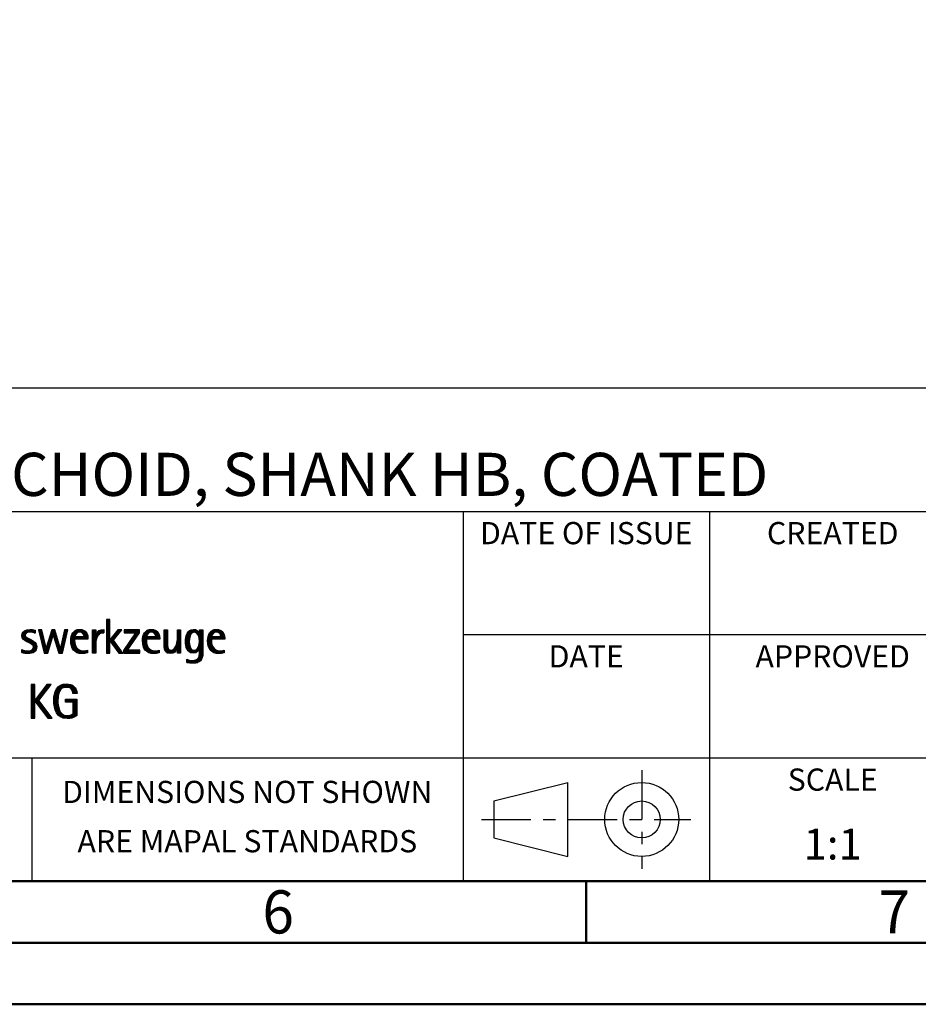
# Model space of a CAD drawing. Units: millimetres. Extents: x 0 to 420, y -1 to 297.
# Drawn here: x 264 to 337, y 0 to 80 of the extents above; entities that cross this region are included whole.
import ezdxf
from ezdxf.enums import TextEntityAlignment as Align

# ---------------------------------------------------------------- set-up
doc = ezdxf.new("R2010")
doc.units = ezdxf.units.MM
doc.linetypes.add('CENTER', pattern=[7, 4, -1, 1, -1])
doc.linetypes.add('GEN7', pattern=[15, 10, -2.5, 0, -2.5])
doc.layers.get('0').update_dxf_attribs({"linetype": 'CONTINUOUS'})
for name, color, linetype in [('AM_0', 7, 'CONTINUOUS'), ('AM_4', 3, 'CONTINUOUS'), ('AM_6', 2, 'CONTINUOUS'), ('AM_7', 4, 'GEN7')]:
    doc.layers.add(name, color=color, linetype=linetype)
doc.layers.add('AM_BOR', color=7, linetype='CONTINUOUS', lineweight=50)
doc.styles.get("Standard").update_dxf_attribs({"font": 'ISOCP.SHX'})

# ---------------------------------------------------------------- blocks, each defined once
blk = doc.blocks.new('A3')
at = {"layer": 'AM_BOR', "color": 1}
blk.add_line((310, 10), (310, 5), dxfattribs=at)
for points in [[(0, 0), (420, 0), (420, 297), (0, 297)], [(410, 287), (23, 287), (23, 10), (410, 10)]]:
    blk.add_lwpolyline(points, close=True, dxfattribs=at)
at = {"layer": 'AM_BOR', "color": 7}
blk.add_lwpolyline([(18, 292), (18, 5), (415, 5), (415, 292)], close=True, dxfattribs=at)
at = {"layer": 'AM_BOR', "color": 2, "width": 0.964286}
for s, p in [('6', (285, 7.5)), ('7', (335, 7.5))]:
    blk.add_text(s, height=3.5, dxfattribs=at).set_placement(p, align=Align.MIDDLE_CENTER)
blk = doc.blocks.new('MAPAL_FRAME_LOGO')
at = {"layer": 'AM_0', "color": 1}
for p, q in [((51.066, 11.227), (51.066, 8.499)), ((51.335, 11.227), (51.066, 11.227)), ((51.335, 9.586), (51.335, 11.227)), ((51.066, 11.145), (51.335, 11.145)), ((51.066, 11.045), (51.335, 11.045)), ((51.066, 10.945), (51.335, 10.945)), ((51.066, 10.845), (51.335, 10.845)), ((51.066, 10.745), (51.335, 10.745)), ((51.066, 10.645), (51.335, 10.645)), ((51.066, 10.545), (51.335, 10.545)), ((51.066, 10.445), (51.335, 10.445)), ((44.206, 9.945), (44.475, 9.945)), ((44.212, 9.845), (44.519, 9.845)), ((44.218, 10.045), (44.498, 10.045)), ((44.239, 9.745), (44.65, 9.745)), ((44.254, 10.145), (44.609, 10.145)), ((44.302, 9.645), (44.834, 9.645)), ((44.324, 10.245), (45.292, 10.245)), ((44.465, 10.345), (45.292, 10.345)), ((45.188, 10.145), (45.292, 10.145)), ((45.561, 10.381), (46.016, 8.499)), ((45.83, 10.381), (45.561, 10.381)), ((45.57, 10.345), (45.839, 10.345)), ((45.594, 10.245), (45.862, 10.245)), ((45.618, 10.145), (45.886, 10.145)), ((45.642, 10.045), (45.909, 10.045)), ((45.666, 9.945), (45.933, 9.945)), ((45.69, 9.845), (45.956, 9.845)), ((45.715, 9.745), (45.98, 9.745)), ((45.739, 9.645), (46.003, 9.645)), ((46.174, 8.918), (45.83, 10.381)), ((46.633, 10.381), (46.182, 8.918)), ((46.308, 8.499), (46.748, 9.942)), ((46.406, 9.645), (46.657, 9.645)), ((46.437, 9.745), (46.688, 9.745)), ((46.468, 9.845), (46.718, 9.845)), ((46.498, 9.945), (47.001, 9.945)), ((46.529, 10.045), (46.97, 10.045)), ((46.56, 10.145), (46.939, 10.145)), ((46.591, 10.245), (46.908, 10.245)), ((46.622, 10.345), (46.877, 10.345)), ((46.866, 10.381), (46.633, 10.381)), ((46.748, 9.942), (46.755, 9.942)), ((46.755, 9.942), (47.198, 8.499)), ((46.785, 9.845), (47.032, 9.845)), ((46.816, 9.745), (47.063, 9.745)), ((46.846, 9.645), (47.094, 9.645)), ((47.32, 8.918), (46.866, 10.381)), ((47.668, 10.381), (47.329, 8.918)), ((47.498, 8.499), (47.938, 10.381)), ((47.498, 9.645), (47.766, 9.645)), ((47.521, 9.745), (47.789, 9.745)), ((47.544, 9.845), (47.813, 9.845)), ((47.567, 9.945), (47.836, 9.945)), ((47.59, 10.045), (47.859, 10.045)), ((47.614, 10.145), (47.883, 10.145)), ((47.637, 10.245), (47.906, 10.245)), ((47.66, 10.345), (47.929, 10.345)), ((47.938, 10.381), (47.668, 10.381)), ((48.183, 9.645), (49.566, 9.645)), ((48.193, 9.745), (49.565, 9.745)), ((48.213, 9.845), (48.503, 9.845)), ((48.24, 9.945), (48.533, 9.945)), ((48.279, 10.045), (48.586, 10.045)), ((48.335, 10.145), (48.691, 10.145)), ((48.419, 10.245), (49.379, 10.245)), ((48.554, 10.345), (49.251, 10.345)), ((49.097, 10.145), (49.458, 10.145)), ((49.2, 10.045), (49.507, 10.045)), ((49.246, 9.945), (49.538, 9.945)), ((49.259, 9.845), (49.556, 9.845)), ((49.939, 10.345), (50.207, 10.345)), ((49.939, 10.245), (50.207, 10.245)), ((49.939, 10.145), (50.207, 10.145)), ((49.939, 10.045), (50.207, 10.045)), ((49.939, 9.945), (50.404, 9.945)), ((49.939, 9.845), (50.336, 9.845)), ((49.939, 9.745), (50.288, 9.745)), ((49.939, 9.645), (50.253, 9.645)), ((50.229, 10.045), (50.52, 10.045)), ((50.286, 10.145), (50.844, 10.145)), ((50.368, 10.245), (50.844, 10.245)), ((50.5, 10.345), (50.844, 10.345)), ((51.066, 10.345), (51.335, 10.345)), ((51.066, 10.245), (51.335, 10.245)), ((51.066, 10.145), (51.335, 10.145)), ((51.066, 10.045), (51.335, 10.045)), ((51.066, 9.945), (51.335, 9.945)), ((51.066, 9.845), (51.335, 9.845)), ((51.066, 9.745), (51.335, 9.745)), ((51.066, 9.645), (51.335, 9.645)), ((51.995, 10.381), (51.342, 9.586)), ((51.39, 9.645), (51.727, 9.645)), ((51.472, 9.745), (51.808, 9.745)), ((51.554, 9.845), (51.889, 9.845)), ((51.637, 9.945), (51.97, 9.945)), ((51.647, 9.546), (52.323, 10.381)), ((51.719, 10.045), (52.051, 10.045)), ((51.801, 10.145), (52.132, 10.145)), ((51.883, 10.245), (52.213, 10.245)), ((51.965, 10.345), (52.294, 10.345)), ((52.323, 10.381), (51.995, 10.381)), ((53.422, 10.156), (52.438, 8.72)), ((52.509, 10.381), (52.509, 10.156)), ((53.75, 10.381), (52.509, 10.381)), ((52.509, 10.345), (53.75, 10.345)), ((52.509, 10.245), (53.75, 10.245)), ((52.509, 10.156), (53.422, 10.156)), ((52.77, 8.724), (53.75, 10.152)), ((53.072, 9.645), (53.402, 9.645)), ((53.14, 9.745), (53.471, 9.745)), ((53.209, 9.845), (53.54, 9.845)), ((53.278, 9.945), (53.608, 9.945)), ((53.346, 10.045), (53.677, 10.045)), ((53.415, 10.145), (53.746, 10.145)), ((53.75, 10.152), (53.75, 10.381)), ((54.003, 9.645), (55.388, 9.645)), ((54.013, 9.745), (55.387, 9.745)), ((54.033, 9.845), (54.324, 9.845)), ((54.06, 9.945), (54.354, 9.945)), ((54.099, 10.045), (54.407, 10.045)), ((54.156, 10.145), (54.512, 10.145)), ((54.24, 10.245), (55.2, 10.245)), ((54.375, 10.345), (55.072, 10.345)), ((54.918, 10.145), (55.279, 10.145)), ((55.021, 10.045), (55.329, 10.045)), ((55.066, 9.945), (55.359, 9.945)), ((55.079, 9.845), (55.377, 9.845)), ((55.744, 10.345), (56.012, 10.345)), ((55.744, 10.245), (56.012, 10.245)), ((55.744, 10.145), (56.012, 10.145)), ((55.744, 10.045), (56.012, 10.045)), ((55.744, 9.945), (56.012, 9.945)), ((55.744, 9.845), (56.012, 9.845)), ((55.744, 9.745), (56.012, 9.745)), ((55.744, 9.645), (56.012, 9.645)), ((56.82, 10.345), (57.088, 10.345)), ((56.82, 10.245), (57.088, 10.245)), ((56.82, 10.145), (57.088, 10.145)), ((56.82, 10.045), (57.088, 10.045)), ((56.82, 9.945), (57.088, 9.945)), ((56.82, 9.845), (57.088, 9.845)), ((56.82, 9.745), (57.088, 9.745)), ((56.82, 9.645), (57.088, 9.645)), ((57.494, 9.645), (57.8, 9.645)), ((57.508, 9.745), (57.815, 9.745)), ((57.528, 9.845), (57.837, 9.845)), ((57.557, 9.945), (57.869, 9.945)), ((57.594, 10.045), (57.918, 10.045)), ((57.644, 10.145), (58.009, 10.145)), ((57.717, 10.245), (58.522, 10.245)), ((57.838, 10.345), (58.405, 10.345)), ((58.361, 10.145), (58.585, 10.145)), ((58.463, 10.045), (58.891, 10.045)), ((58.522, 9.945), (58.891, 9.945)), ((58.562, 9.845), (58.891, 9.845)), ((58.59, 9.745), (58.891, 9.745)), ((58.61, 9.645), (58.891, 9.645)), ((58.623, 10.345), (58.891, 10.345)), ((58.623, 10.245), (58.891, 10.245)), ((58.623, 10.145), (58.891, 10.145)), ((59.283, 9.645), (60.667, 9.645)), ((59.293, 9.745), (60.665, 9.745)), ((59.313, 9.845), (59.603, 9.845)), ((59.34, 9.945), (59.633, 9.945)), ((59.379, 10.045), (59.686, 10.045)), ((59.435, 10.145), (59.791, 10.145)), ((59.519, 10.245), (60.479, 10.245)), ((59.654, 10.345), (60.351, 10.345)), ((60.197, 10.145), (60.558, 10.145)), ((60.3, 10.045), (60.607, 10.045)), ((60.345, 9.945), (60.638, 9.945)), ((60.358, 9.845), (60.656, 9.845)), ((44.41, 9.545), (45.002, 9.545)), ((44.577, 9.445), (45.164, 9.445)), ((44.764, 9.345), (45.288, 9.345)), ((44.95, 9.245), (45.359, 9.245)), ((45.079, 9.145), (45.396, 9.145)), ((45.106, 8.845), (45.385, 8.845)), ((45.134, 9.045), (45.409, 9.045)), ((45.14, 8.945), (45.404, 8.945)), ((45.763, 9.545), (46.027, 9.545)), ((45.787, 9.445), (46.05, 9.445)), ((45.811, 9.345), (46.074, 9.345)), ((45.836, 9.245), (46.097, 9.245)), ((45.86, 9.145), (46.121, 9.145)), ((45.884, 9.045), (46.144, 9.045)), ((45.908, 8.945), (46.168, 8.945)), ((45.932, 8.845), (46.414, 8.845)), ((46.182, 8.918), (46.174, 8.918)), ((46.191, 8.945), (46.444, 8.945)), ((46.221, 9.045), (46.474, 9.045)), ((46.252, 9.145), (46.505, 9.145)), ((46.283, 9.245), (46.535, 9.245)), ((46.314, 9.345), (46.566, 9.345)), ((46.345, 9.445), (46.596, 9.445)), ((46.375, 9.545), (46.627, 9.545)), ((46.877, 9.545), (47.126, 9.545)), ((46.908, 9.445), (47.157, 9.445)), ((46.938, 9.345), (47.188, 9.345)), ((46.969, 9.245), (47.219, 9.245)), ((47, 9.145), (47.25, 9.145)), ((47.03, 9.045), (47.281, 9.045)), ((47.061, 8.945), (47.312, 8.945)), ((47.092, 8.845), (47.579, 8.845)), ((47.329, 8.918), (47.32, 8.918)), ((47.335, 8.945), (47.602, 8.945)), ((47.359, 9.045), (47.626, 9.045)), ((47.382, 9.145), (47.649, 9.145)), ((47.405, 9.245), (47.673, 9.245)), ((47.428, 9.345), (47.696, 9.345)), ((47.451, 9.445), (47.719, 9.445)), ((47.475, 9.545), (47.743, 9.545)), ((48.176, 9.545), (48.483, 9.545)), ((48.176, 9.445), (48.487, 9.445)), ((48.184, 9.345), (48.495, 9.345)), ((48.193, 9.245), (48.514, 9.245)), ((48.213, 9.145), (48.543, 9.145)), ((48.24, 9.045), (48.585, 9.045)), ((48.275, 8.945), (48.643, 8.945)), ((48.324, 8.845), (48.728, 8.845)), ((49.939, 9.545), (50.232, 9.545)), ((49.939, 9.445), (50.218, 9.445)), ((49.939, 9.345), (50.209, 9.345)), ((49.939, 9.245), (50.207, 9.245)), ((49.939, 9.145), (50.207, 9.145)), ((49.939, 9.045), (50.207, 9.045)), ((49.939, 8.945), (50.207, 8.945)), ((49.939, 8.845), (50.207, 8.845)), ((51.066, 9.545), (51.648, 9.545)), ((51.066, 9.445), (51.335, 9.445)), ((51.066, 9.345), (51.335, 9.345)), ((51.066, 9.245), (51.335, 9.245)), ((51.066, 9.145), (51.335, 9.145)), ((51.066, 9.045), (51.335, 9.045)), ((51.066, 8.945), (51.335, 8.945)), ((51.066, 8.845), (51.335, 8.845)), ((51.342, 9.586), (51.335, 9.586)), ((51.335, 9.503), (51.342, 9.503)), ((51.335, 8.499), (51.335, 9.503)), ((51.342, 9.503), (52.073, 8.499)), ((51.385, 9.445), (51.72, 9.445)), ((51.457, 9.345), (51.793, 9.345)), ((51.53, 9.245), (51.865, 9.245)), ((51.603, 9.145), (51.938, 9.145)), ((52.406, 8.499), (51.647, 9.546)), ((51.676, 9.045), (52.01, 9.045)), ((51.749, 8.945), (52.082, 8.945)), ((51.822, 8.845), (52.155, 8.845)), ((52.523, 8.845), (52.853, 8.845)), ((52.592, 8.945), (52.922, 8.945)), ((52.661, 9.045), (52.99, 9.045)), ((52.729, 9.145), (53.059, 9.145)), ((52.798, 9.245), (53.128, 9.245)), ((52.866, 9.345), (53.196, 9.345)), ((52.935, 9.445), (53.265, 9.445)), ((53.003, 9.545), (53.334, 9.545)), ((53.996, 9.545), (54.304, 9.545)), ((53.997, 9.445), (54.308, 9.445)), ((54.004, 9.345), (54.316, 9.345)), ((54.013, 9.245), (54.334, 9.245)), ((54.033, 9.145), (54.364, 9.145)), ((54.06, 9.045), (54.406, 9.045)), ((54.095, 8.945), (54.464, 8.945)), ((54.144, 8.845), (54.548, 8.845)), ((55.744, 9.545), (56.012, 9.545)), ((55.744, 9.445), (56.012, 9.445)), ((55.744, 9.345), (56.012, 9.345)), ((55.744, 9.245), (56.012, 9.245)), ((55.744, 9.145), (56.013, 9.145)), ((55.744, 9.045), (56.02, 9.045)), ((55.75, 8.945), (56.038, 8.945)), ((55.766, 8.845), (56.076, 8.845)), ((56.554, 8.845), (56.779, 8.845)), ((56.635, 8.945), (57.088, 8.945)), ((56.69, 9.045), (57.088, 9.045)), ((56.731, 9.145), (57.088, 9.145)), ((56.764, 9.245), (57.088, 9.245)), ((56.79, 9.345), (57.088, 9.345)), ((56.807, 9.445), (57.088, 9.445)), ((56.816, 9.545), (57.088, 9.545)), ((56.82, 8.845), (57.088, 8.845)), ((57.48, 9.445), (57.788, 9.445)), ((57.484, 9.345), (57.791, 9.345)), ((57.485, 9.545), (57.793, 9.545)), ((57.49, 9.245), (57.798, 9.245)), ((57.502, 9.145), (57.811, 9.145)), ((57.519, 9.045), (57.834, 9.045)), ((57.548, 8.945), (57.869, 8.945)), ((57.587, 8.845), (57.929, 8.845)), ((58.428, 8.845), (58.609, 8.845)), ((58.498, 8.945), (58.891, 8.945)), ((58.545, 9.045), (58.891, 9.045)), ((58.578, 9.145), (58.891, 9.145)), ((58.6, 9.245), (58.891, 9.245)), ((58.614, 9.345), (58.891, 9.345)), ((58.62, 9.545), (58.891, 9.545)), ((58.622, 9.445), (58.891, 9.445)), ((58.623, 8.845), (58.891, 8.845)), ((59.276, 9.545), (59.583, 9.545)), ((59.277, 9.445), (59.586, 9.445)), ((59.284, 9.345), (59.595, 9.345)), ((59.293, 9.245), (59.613, 9.245)), ((59.313, 9.145), (59.643, 9.145)), ((59.34, 9.045), (59.684, 9.045)), ((59.375, 8.945), (59.743, 8.945)), ((59.424, 8.845), (59.828, 8.845)), ((44.197, 8.745), (44.311, 8.745)), ((44.197, 8.645), (45.274, 8.645)), ((44.197, 8.545), (45.139, 8.545)), ((44.996, 8.745), (45.346, 8.745)), ((45.956, 8.745), (46.383, 8.745)), ((45.981, 8.645), (46.353, 8.645)), ((46.005, 8.545), (46.322, 8.545)), ((46.016, 8.499), (46.308, 8.499)), ((47.122, 8.745), (47.556, 8.745)), ((47.153, 8.645), (47.532, 8.645)), ((47.184, 8.545), (47.509, 8.545)), ((47.198, 8.499), (47.498, 8.499)), ((48.393, 8.745), (48.87, 8.745)), ((48.493, 8.645), (49.523, 8.645)), ((48.648, 8.545), (49.523, 8.545)), ((49.939, 8.745), (50.207, 8.745)), ((49.939, 8.645), (50.207, 8.645)), ((49.939, 8.545), (50.207, 8.545)), ((51.066, 8.745), (51.335, 8.745)), ((51.066, 8.645), (51.335, 8.645)), ((51.066, 8.545), (51.335, 8.545)), ((51.066, 8.499), (51.335, 8.499)), ((51.894, 8.745), (52.227, 8.745)), ((51.967, 8.645), (52.3, 8.645)), ((52.04, 8.545), (52.372, 8.545)), ((52.073, 8.499), (52.406, 8.499)), ((52.438, 8.72), (52.438, 8.499)), ((52.438, 8.645), (53.786, 8.645)), ((52.438, 8.545), (53.786, 8.545)), ((52.438, 8.499), (53.786, 8.499)), ((52.455, 8.745), (52.784, 8.745)), ((53.786, 8.724), (52.77, 8.724)), ((53.786, 8.499), (53.786, 8.724)), ((54.213, 8.745), (54.691, 8.745)), ((54.314, 8.645), (55.344, 8.645)), ((54.469, 8.545), (55.344, 8.545)), ((55.799, 8.745), (56.187, 8.745)), ((55.854, 8.645), (56.662, 8.645)), ((55.949, 8.545), (56.549, 8.545)), ((56.401, 8.745), (56.732, 8.745)), ((56.82, 8.745), (57.088, 8.745)), ((56.82, 8.645), (57.088, 8.645)), ((56.82, 8.545), (57.088, 8.545)), ((57.641, 8.745), (58.059, 8.745)), ((57.726, 8.645), (58.482, 8.645)), ((57.873, 8.545), (58.335, 8.545)), ((58.286, 8.745), (58.563, 8.745)), ((58.484, 8.045), (58.803, 8.045)), ((58.552, 8.145), (58.844, 8.145)), ((58.59, 8.245), (58.867, 8.245)), ((58.61, 8.345), (58.881, 8.345)), ((58.618, 8.445), (58.89, 8.445)), ((58.623, 8.745), (58.891, 8.745)), ((58.623, 8.645), (58.891, 8.645)), ((58.623, 8.545), (58.891, 8.545)), ((59.493, 8.745), (59.97, 8.745)), ((59.593, 8.645), (60.623, 8.645)), ((59.749, 8.545), (60.623, 8.545)), ((57.583, 7.945), (57.752, 7.945)), ((57.583, 7.845), (58.653, 7.845)), ((57.583, 7.745), (58.481, 7.745)), ((58.329, 7.945), (58.743, 7.945)), ((44.956, 5.954), (44.956, 3.226)), ((45.264, 5.954), (44.956, 5.954)), ((44.956, 5.945), (45.264, 5.945)), ((44.956, 5.845), (45.264, 5.845)), ((44.956, 5.745), (45.264, 5.745)), ((44.956, 5.645), (45.264, 5.645)), ((45.264, 4.717), (45.264, 5.954)), ((46.229, 5.954), (45.272, 4.717)), ((45.569, 4.645), (46.589, 5.954)), ((45.99, 5.645), (46.348, 5.645)), ((46.067, 5.745), (46.425, 5.745)), ((46.145, 5.845), (46.503, 5.845)), ((46.222, 5.945), (46.581, 5.945)), ((46.589, 5.954), (46.229, 5.954)), ((47.058, 5.645), (47.478, 5.645)), ((47.145, 5.745), (48.484, 5.745)), ((47.268, 5.845), (48.36, 5.845)), ((47.467, 5.945), (48.15, 5.945)), ((48.14, 5.645), (48.564, 5.645)), ((44.956, 5.545), (45.264, 5.545)), ((44.956, 5.445), (45.264, 5.445)), ((44.956, 5.345), (45.264, 5.345)), ((44.956, 5.245), (45.264, 5.245)), ((44.956, 5.145), (45.264, 5.145)), ((44.956, 5.045), (45.264, 5.045)), ((44.956, 4.945), (45.264, 4.945)), ((44.956, 4.845), (45.264, 4.845)), ((45.371, 4.845), (45.724, 4.845)), ((45.448, 4.945), (45.802, 4.945)), ((45.526, 5.045), (45.88, 5.045)), ((45.603, 5.145), (45.958, 5.145)), ((45.68, 5.245), (46.036, 5.245)), ((45.758, 5.345), (46.114, 5.345)), ((45.835, 5.445), (46.192, 5.445)), ((45.913, 5.545), (46.27, 5.545)), ((46.802, 4.845), (47.138, 4.845)), ((46.812, 4.945), (47.145, 4.945)), ((46.822, 5.045), (47.161, 5.045)), ((46.844, 5.145), (47.178, 5.145)), ((46.866, 5.245), (47.208, 5.245)), ((46.9, 5.345), (47.244, 5.345)), ((46.939, 5.445), (47.292, 5.445)), ((46.991, 5.545), (47.364, 5.545)), ((48.241, 5.545), (48.618, 5.545)), ((48.297, 5.445), (48.654, 5.445)), ((48.328, 5.345), (48.677, 5.345)), ((48.338, 5.245), (48.685, 5.245)), ((44.956, 4.745), (45.264, 4.745)), ((44.956, 4.645), (45.569, 4.645)), ((44.956, 4.545), (45.264, 4.545)), ((44.956, 4.445), (45.264, 4.445)), ((44.956, 4.345), (45.264, 4.345)), ((44.956, 4.245), (45.264, 4.245)), ((44.956, 4.145), (45.264, 4.145)), ((44.956, 4.045), (45.264, 4.045)), ((45.272, 4.717), (45.264, 4.717)), ((45.264, 4.563), (45.272, 4.563)), ((45.264, 3.226), (45.264, 4.563)), ((45.272, 4.563), (46.308, 3.226)), ((45.286, 4.545), (45.647, 4.545)), ((45.294, 4.745), (45.646, 4.745)), ((45.363, 4.445), (45.725, 4.445)), ((45.441, 4.345), (45.802, 4.345)), ((45.518, 4.245), (45.88, 4.245)), ((46.672, 3.226), (45.569, 4.645)), ((45.596, 4.145), (45.958, 4.145)), ((45.673, 4.045), (46.036, 4.045)), ((46.795, 4.645), (47.131, 4.645)), ((46.797, 4.745), (47.132, 4.745)), ((46.8, 4.545), (47.134, 4.545)), ((46.805, 4.445), (47.139, 4.445)), ((46.811, 4.345), (47.148, 4.345)), ((46.826, 4.245), (47.158, 4.245)), ((46.84, 4.145), (47.177, 4.145)), ((46.862, 4.045), (47.197, 4.045)), ((47.74, 4.745), (48.673, 4.745)), ((47.74, 4.645), (48.673, 4.645)), ((47.74, 4.545), (48.673, 4.545)), ((48.364, 4.445), (48.673, 4.445)), ((48.364, 4.345), (48.673, 4.345)), ((48.364, 4.245), (48.673, 4.245)), ((48.364, 4.145), (48.673, 4.145)), ((48.364, 4.045), (48.673, 4.045)), ((44.956, 3.945), (45.264, 3.945)), ((44.956, 3.845), (45.264, 3.845)), ((44.956, 3.745), (45.264, 3.745)), ((44.956, 3.645), (45.264, 3.645)), ((44.956, 3.545), (45.264, 3.545)), ((44.956, 3.445), (45.264, 3.445)), ((44.956, 3.345), (45.264, 3.345)), ((44.956, 3.245), (45.264, 3.245)), ((44.956, 3.226), (45.264, 3.226)), ((45.751, 3.945), (46.113, 3.945)), ((45.828, 3.845), (46.191, 3.845)), ((45.906, 3.745), (46.269, 3.745)), ((45.983, 3.645), (46.347, 3.645)), ((46.061, 3.545), (46.424, 3.545)), ((46.139, 3.445), (46.502, 3.445)), ((46.216, 3.345), (46.58, 3.345)), ((46.294, 3.245), (46.657, 3.245)), ((46.308, 3.226), (46.672, 3.226)), ((46.887, 3.945), (47.229, 3.945)), ((46.922, 3.845), (47.266, 3.845)), ((46.961, 3.745), (47.317, 3.745)), ((47.016, 3.645), (47.39, 3.645)), ((47.083, 3.545), (47.499, 3.545)), ((47.17, 3.445), (47.798, 3.445)), ((47.294, 3.345), (48.522, 3.345)), ((47.496, 3.245), (48.275, 3.245)), ((47.932, 3.445), (48.673, 3.445)), ((48.3, 3.545), (48.673, 3.545)), ((48.364, 3.945), (48.673, 3.945)), ((48.364, 3.845), (48.673, 3.845)), ((48.364, 3.745), (48.673, 3.745)), ((48.364, 3.645), (48.673, 3.645))]:
    blk.add_line(p, q, dxfattribs=at)
for points, knots in [([(44.197, 8.534), (44.367, 8.483), (44.537, 8.455), (44.711, 8.455), (45.086, 8.455), (45.41, 8.601), (45.41, 9.024), (45.41, 9.329), (45.206, 9.424), (44.972, 9.562), (44.972, 9.562), (44.814, 9.657), (44.814, 9.657), (44.703, 9.725), (44.473, 9.8), (44.473, 9.954), (44.473, 10.136), (44.707, 10.199), (44.853, 10.199), (44.996, 10.199), (45.154, 10.164), (45.292, 10.112), (45.292, 10.112), (45.292, 10.361), (45.292, 10.361), (45.146, 10.396), (45.003, 10.424), (44.849, 10.424), (44.524, 10.424), (44.205, 10.294), (44.205, 9.926), (44.205, 9.637), (44.41, 9.531), (44.632, 9.416), (44.632, 9.416), (44.801, 9.325), (44.801, 9.325), (44.94, 9.25), (45.142, 9.175), (45.142, 8.985), (45.142, 8.736), (44.885, 8.68), (44.683, 8.68), (44.513, 8.68), (44.354, 8.728), (44.197, 8.779), (44.197, 8.779), (44.197, 8.534), (44.197, 8.534)], [0, 0, 0, 0, 1, 1, 1, 2, 2, 2, 3, 3, 3, 4, 4, 4, 5, 5, 5, 6, 6, 6, 7, 7, 7, 8, 8, 8, 9, 9, 9, 10, 10, 10, 11, 11, 11, 12, 12, 12, 13, 13, 13, 14, 14, 14, 15, 15, 15, 16, 16, 16, 16]), ([(49.523, 8.732), (49.396, 8.7), (49.282, 8.68), (49.152, 8.68), (48.689, 8.68), (48.483, 9.096), (48.483, 9.507), (48.483, 9.507), (48.483, 9.618), (48.483, 9.618), (48.483, 9.618), (49.566, 9.618), (49.566, 9.618), (49.566, 9.618), (49.566, 9.708), (49.566, 9.708), (49.566, 10.128), (49.345, 10.424), (48.911, 10.424), (48.357, 10.424), (48.175, 9.993), (48.175, 9.503), (48.175, 8.89), (48.439, 8.455), (49.092, 8.455), (49.239, 8.455), (49.385, 8.467), (49.523, 8.51), (49.523, 8.51), (49.523, 8.732), (49.523, 8.732)], [0, 0, 0, 0, 1, 1, 1, 2, 2, 2, 3, 3, 3, 4, 4, 4, 5, 5, 5, 6, 6, 6, 7, 7, 7, 8, 8, 8, 9, 9, 9, 10, 10, 10, 10]), ([(50.207, 8.499), (50.207, 8.499), (50.207, 9.278), (50.207, 9.278), (50.207, 9.685), (50.357, 10.136), (50.844, 10.136), (50.844, 10.136), (50.844, 10.424), (50.844, 10.424), (50.543, 10.424), (50.333, 10.29), (50.215, 10.017), (50.215, 10.017), (50.207, 10.017), (50.207, 10.017), (50.207, 10.017), (50.207, 10.381), (50.207, 10.381), (50.207, 10.381), (49.939, 10.381), (49.939, 10.381), (49.939, 10.381), (49.939, 8.499), (49.939, 8.499), (49.939, 8.499), (50.207, 8.499), (50.207, 8.499)], [0, 0, 0, 0, 1, 1, 1, 2, 2, 2, 3, 3, 3, 4, 4, 4, 5, 5, 5, 6, 6, 6, 7, 7, 7, 8, 8, 8, 9, 9, 9, 9]), ([(55.344, 8.732), (55.218, 8.7), (55.103, 8.68), (54.973, 8.68), (54.51, 8.68), (54.304, 9.096), (54.304, 9.507), (54.304, 9.507), (54.304, 9.618), (54.304, 9.618), (54.304, 9.618), (55.388, 9.618), (55.388, 9.618), (55.388, 9.618), (55.388, 9.708), (55.388, 9.708), (55.388, 10.128), (55.166, 10.424), (54.731, 10.424), (54.178, 10.424), (53.995, 9.993), (53.995, 9.503), (53.995, 8.89), (54.26, 8.455), (54.913, 8.455), (55.06, 8.455), (55.206, 8.467), (55.344, 8.51), (55.344, 8.51), (55.344, 8.732), (55.344, 8.732)], [0, 0, 0, 0, 1, 1, 1, 2, 2, 2, 3, 3, 3, 4, 4, 4, 5, 5, 5, 6, 6, 6, 7, 7, 7, 8, 8, 8, 9, 9, 9, 10, 10, 10, 10]), ([(58.623, 8.526), (58.623, 8.127), (58.489, 7.901), (58.052, 7.901), (57.883, 7.901), (57.737, 7.936), (57.583, 8.012), (57.583, 8.012), (57.583, 7.735), (57.583, 7.735), (57.756, 7.704), (57.907, 7.676), (58.092, 7.676), (58.635, 7.676), (58.891, 7.956), (58.891, 8.495), (58.891, 8.495), (58.891, 10.381), (58.891, 10.381), (58.891, 10.381), (58.623, 10.381), (58.623, 10.381), (58.623, 10.381), (58.623, 10.072), (58.623, 10.072), (58.623, 10.072), (58.615, 10.072), (58.615, 10.072), (58.552, 10.294), (58.35, 10.424), (58.124, 10.424), (57.606, 10.424), (57.48, 9.835), (57.48, 9.428), (57.48, 9.004), (57.598, 8.499), (58.116, 8.499), (58.35, 8.499), (58.54, 8.633), (58.615, 8.858), (58.615, 8.858), (58.623, 8.858), (58.623, 8.858), (58.623, 8.858), (58.623, 8.526), (58.623, 8.526)], [0, 0, 0, 0, 1, 1, 1, 2, 2, 2, 3, 3, 3, 4, 4, 4, 5, 5, 5, 6, 6, 6, 7, 7, 7, 8, 8, 8, 9, 9, 9, 10, 10, 10, 11, 11, 11, 12, 12, 12, 13, 13, 13, 14, 14, 14, 15, 15, 15, 15]), ([(60.623, 8.732), (60.496, 8.7), (60.382, 8.68), (60.252, 8.68), (59.789, 8.68), (59.583, 9.096), (59.583, 9.507), (59.583, 9.507), (59.583, 9.618), (59.583, 9.618), (59.583, 9.618), (60.667, 9.618), (60.667, 9.618), (60.667, 9.618), (60.667, 9.708), (60.667, 9.708), (60.667, 10.128), (60.445, 10.424), (60.011, 10.424), (59.457, 10.424), (59.275, 9.993), (59.275, 9.503), (59.275, 8.89), (59.54, 8.455), (60.193, 8.455), (60.339, 8.455), (60.485, 8.467), (60.623, 8.51), (60.623, 8.51), (60.623, 8.732), (60.623, 8.732)], [0, 0, 0, 0, 1, 1, 1, 2, 2, 2, 3, 3, 3, 4, 4, 4, 5, 5, 5, 6, 6, 6, 7, 7, 7, 8, 8, 8, 9, 9, 9, 10, 10, 10, 10]), ([(48.503, 9.843), (48.546, 10.053), (48.673, 10.199), (48.899, 10.199), (49.104, 10.199), (49.259, 10.053), (49.259, 9.843), (49.259, 9.843), (48.503, 9.843), (48.503, 9.843)], [0, 0, 0, 0, 1, 1, 1, 2, 2, 2, 3, 3, 3, 3]), ([(54.323, 9.843), (54.368, 10.053), (54.494, 10.199), (54.72, 10.199), (54.925, 10.199), (55.079, 10.053), (55.079, 9.843), (55.079, 9.843), (54.323, 9.843), (54.323, 9.843)], [0, 0, 0, 0, 1, 1, 1, 2, 2, 2, 3, 3, 3, 3]), ([(57.088, 8.499), (57.088, 8.499), (57.088, 10.381), (57.088, 10.381), (57.088, 10.381), (56.82, 10.381), (56.82, 10.381), (56.82, 10.381), (56.82, 9.606), (56.82, 9.606), (56.82, 9.309), (56.665, 8.724), (56.289, 8.724), (55.981, 8.724), (56.012, 9.127), (56.012, 9.337), (56.012, 9.337), (56.012, 10.381), (56.012, 10.381), (56.012, 10.381), (55.744, 10.381), (55.744, 10.381), (55.744, 10.381), (55.744, 9.036), (55.744, 9.036), (55.744, 8.732), (55.898, 8.455), (56.226, 8.455), (56.547, 8.455), (56.724, 8.645), (56.812, 8.933), (56.812, 8.933), (56.82, 8.933), (56.82, 8.933), (56.82, 8.933), (56.82, 8.499), (56.82, 8.499), (56.82, 8.499), (57.088, 8.499), (57.088, 8.499)], [0, 0, 0, 0, 1, 1, 1, 2, 2, 2, 3, 3, 3, 4, 4, 4, 5, 5, 5, 6, 6, 6, 7, 7, 7, 8, 8, 8, 9, 9, 9, 10, 10, 10, 11, 11, 11, 12, 12, 12, 13, 13, 13, 13]), ([(58.172, 8.724), (57.835, 8.724), (57.788, 9.179), (57.788, 9.424), (57.788, 9.669), (57.831, 10.199), (58.18, 10.199), (58.516, 10.199), (58.623, 9.736), (58.623, 9.475), (58.623, 9.206), (58.516, 8.724), (58.172, 8.724)], [0, 0, 0, 0, 1, 1, 1, 2, 2, 2, 3, 3, 3, 4, 4, 4, 4]), ([(59.603, 9.843), (59.646, 10.053), (59.773, 10.199), (59.999, 10.199), (60.204, 10.199), (60.359, 10.053), (60.359, 9.843), (60.359, 9.843), (59.603, 9.843), (59.603, 9.843)], [0, 0, 0, 0, 1, 1, 1, 2, 2, 2, 3, 3, 3, 3]), ([(48.364, 3.589), (48.246, 3.482), (48.017, 3.439), (47.862, 3.439), (47.209, 3.439), (47.13, 4.186), (47.13, 4.681), (47.13, 5.14), (47.245, 5.741), (47.815, 5.741), (48.139, 5.741), (48.341, 5.531), (48.341, 5.211), (48.341, 5.211), (48.688, 5.211), (48.688, 5.211), (48.688, 5.721), (48.294, 5.997), (47.811, 5.997), (47.043, 5.997), (46.795, 5.346), (46.795, 4.681), (46.795, 3.941), (46.996, 3.183), (47.886, 3.183), (48.139, 3.183), (48.471, 3.273), (48.673, 3.443), (48.673, 3.443), (48.673, 4.768), (48.673, 4.768), (48.673, 4.768), (47.74, 4.768), (47.74, 4.768), (47.74, 4.768), (47.74, 4.511), (47.74, 4.511), (47.74, 4.511), (48.364, 4.511), (48.364, 4.511), (48.364, 4.511), (48.364, 3.589), (48.364, 3.589)], [0, 0, 0, 0, 1, 1, 1, 2, 2, 2, 3, 3, 3, 4, 4, 4, 5, 5, 5, 6, 6, 6, 7, 7, 7, 8, 8, 8, 9, 9, 9, 10, 10, 10, 11, 11, 11, 12, 12, 12, 13, 13, 13, 14, 14, 14, 14])]:
    blk.add_open_spline(points, degree=3, knots=knots, dxfattribs=at)
blk = doc.blocks.new('*U15')
at = {"layer": 'AM_4', "linetype": 'Continuous'}
for p, q in [((1, 1.5), (7, 3)), ((7, -3), (7, 3)), ((1, 1.5), (1, -1.5)), ((1, -1.5), (7, -3))]:
    blk.add_line(p, q, dxfattribs=at)
for radius in [3, 1.5]:
    blk.add_circle((13, 0), radius, dxfattribs=at)
at = {"layer": 'AM_7', "linetype": 'CENTER'}
for p, q in [((13, 4), (13, -4)), ((0, 0), (17, 0))]:
    blk.add_line(p, q, dxfattribs=at)
blk = doc.blocks.new('*U20')
at = {"layer": 'AM_0'}
for p, q in [((190, 0), (0, 0)), ((190, 0), (0, 0)), ((190, 0), (0, 0)), ((190, 0), (0, 0)), ((190, 0), (0, 0)), ((0, -10), (190, -10)), ((80, -10), (80, -40)), ((0, -30), (190, -30)), ((190, -40), (0, -40))]:
    blk.add_line(p, q, dxfattribs=at)
at = {"layer": 'AM_0', "color": 3, "linetype": 'Continuous'}
for p, q in [((100, -10), (100, -40)), ((80, -20), (120, -20)), ((45, -30), (45, -40))]:
    blk.add_line(p, q, dxfattribs=at)
blk.add_blockref('MAPAL_FRAME_LOGO', (0, -30))
at = {"layer": 'AM_0'}
blk.add_blockref('*U15', (81.5, -35), dxfattribs=at)
at = {"layer": 'AM_0', "color": 2}
for s, p in [('DATE OF ISSUE', (90, -12)), ('CREATED', (110, -12)), ('DATE', (90, -22)), ('APPROVED', (110, -22)), ('SCALE', (110, -32)), ('DIMENSIONS NOT SHOWN', (62.492, -33)), ('ARE MAPAL STANDARDS', (62.5, -37))]:
    blk.add_text(s, height=1.8, dxfattribs=at).set_placement(p, align=Align.MIDDLE)
at = {"layer": 'AM_0'}
for tag, p in [('TITLE', (1, -7)), ('MATERIAL_NO', (121, -27))]:
    blk.add_attdef(tag, text='', height=3.5, dxfattribs=at).set_placement(p, align=Align.MIDDLE_LEFT)
at = {"layer": 'AM_6', "width": 0.821429}
blk.add_attdef('DIN_FORMAT', text='', height=2.5, dxfattribs=at).set_placement((185, -7), align=Align.MIDDLE_CENTER)
at = {"layer": 'AM_6'}
for tag, p in [('DRAWING_NO', (121, -17)), ('TECHNICAL_SPEC', (121, -37))]:
    blk.add_attdef(tag, text='', height=2.5, dxfattribs=at).set_placement(p, align=Align.MIDDLE_LEFT)
for tag, p in [('INDEX_NO', (185, -17)), ('APP_DATE', (90, -27)), ('APP_NAME', (110, -27)), ('ORIGIN', (185, -27)), ('SCALE', (110, -37)), ('SHEET_OF_SHEETS', (185, -37))]:
    blk.add_attdef(tag, text='', height=2.5, dxfattribs=at).set_placement(p, align=Align.MIDDLE_CENTER)
blk = doc.blocks.new('MAPAL_FRAME-Model')
blk.add_blockref('A3', (0, 0))
ref = blk.add_blockref('*U20', (220, 50))
ref.add_attrib('TITLE', 'OPTIMILL-UNI-TROCHOID, SHANK HB, COATED', dxfattribs={"layer": 'AM_0', "height": 3.5}).set_placement((221, 43), align=Align.MIDDLE_LEFT)
ref.add_attrib('SCALE', '1:1', dxfattribs={"layer": 'AM_6', "height": 2.5}).set_placement((330, 13), align=Align.MIDDLE_CENTER)

msp = doc.modelspace()

# ---------------------------------------------------------------- block references
at = {"layer": 'AM_0'}
msp.add_blockref('MAPAL_FRAME-Model', (0, 0), dxfattribs=at)

doc.saveas('drawing.dxf')
